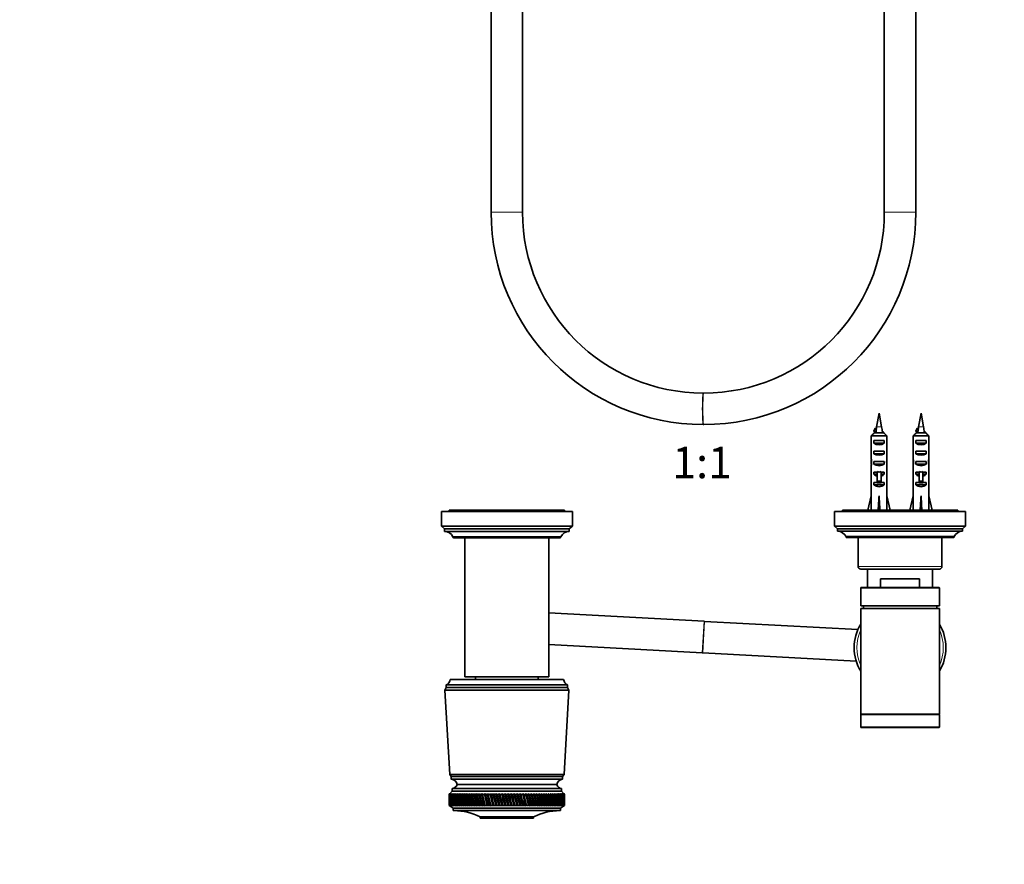
# Model space of a CAD drawing. Units: millimetres. Extents: x 0 to 1478, y 0 to 1758.
# Drawn here: x 376 to 751, y 721 to 1043 of the extents above; entities that cross this region are included whole.
import ezdxf
from ezdxf import colors
from ezdxf.entities.mleader import LeaderData, LeaderLine
from ezdxf.enums import TextEntityAlignment as Align
from ezdxf.math import Vec2, Vec3

# ---------------------------------------------------------------- set-up
doc = ezdxf.new("R2010")
doc.units = ezdxf.units.MM
for name, color, linetype in [('DV1_Défaut', 7, 'Continuous'), ('DV3_Défaut', 7, 'Continuous'), ('Défaut', 7, 'Continuous')]:
    doc.layers.add(name, color=color, linetype=linetype)
doc.styles.add('SEACAD_ArialB', font='arialbd.ttf')

# ---------------------------------------------------------------- blocks, each defined once
blk = doc.blocks.new('_DOT')
at = {"color": 0}
blk.add_line((0, 0), (-1, 0), dxfattribs=at)
at = {"color": 0, "const_width": 0.333}
blk.add_lwpolyline([(-0.1665, 0, 1), (0.1665, 0, 1)], format="xyb", close=True, dxfattribs=at)
blk = doc.blocks.new('SE')
at = {"layer": 'DV1_Défaut', "color": 7, "linetype": 'Continuous', "lineweight": 35}
for p, q in [((705.51, 1144.64), (705.51, 969.64)), ((717.51, 969.64), (717.51, 1144.64)), ((555.51, 1109.64), (555.51, 969.64)), ((567.51, 969.64), (567.51, 1109.64)), ((636.62, 900.64), (636.4, 900.64)), ((636.4, 888.64), (636.62, 888.64))]:
    blk.add_line(p, q, dxfattribs=at)
at = {"layer": 'DV1_Défaut', "color": 7, "linetype": 'Continuous', "lineweight": 18}
for p, q in [((567.51, 969.64), (555.51, 969.64)), ((705.51, 969.64), (717.51, 969.64))]:
    blk.add_line(p, q, dxfattribs=at)
at = {"layer": 'DV1_Défaut', "color": 7, "linetype": 'Continuous', "lineweight": 35}
for centre, radius, start, end in [((636.46, 969.59), 80.95, 179.9613, 269.9613), ((636.46, 969.59), 68.95, 179.9547, 269.9545), ((636.56, 969.59), 80.95, 270.0387, 0.0387), ((636.56, 969.59), 68.95, 270.0454, 0.0454)]:
    blk.add_arc(centre, radius, start, end, dxfattribs=at)
at = {"layer": 'DV1_Défaut', "color": 7, "linetype": 'Continuous', "lineweight": 18}
for centre, start_param in [((636.4, 894.64), 3.141593), ((636.62, 894.64), 3.141356)]:
    blk.add_ellipse(centre, major_axis=(0, -6), ratio=0.053977, start_param=start_param, end_param=6.283185, dxfattribs=at)
blk = doc.blocks.new('SE2')
at = {"layer": 'DV3_Défaut', "color": 7, "linetype": 'Continuous', "lineweight": 35}
for p, q in [((703.51, 892.99), (702.55, 887.73)), ((704.47, 887.73), (703.51, 892.99)), ((719.51, 892.99), (718.55, 887.73)), ((720.47, 887.73), (719.51, 892.99)), ((702.03, 887.14), (701.64, 886.39)), ((702.52, 887.14), (702.03, 887.14)), ((718.03, 887.14), (717.64, 886.39)), ((718.52, 887.14), (718.03, 887.14)), ((700.55, 884.29), (700.55, 878.38)), ((706.47, 884.29), (700.55, 884.29)), ((701.64, 886.39), (702.03, 885.64)), ((701.78, 885.49), (705.24, 885.49)), ((702.03, 885.64), (702.32, 885.64)), ((706.47, 884.29), (706.47, 878.38)), ((716.55, 884.29), (716.55, 878.38)), ((722.47, 884.29), (716.55, 884.29)), ((717.64, 886.39), (718.03, 885.64)), ((717.78, 885.49), (721.24, 885.49)), ((718.03, 885.64), (718.32, 885.64)), ((722.47, 884.29), (722.47, 878.38)), ((701.53, 881.49), (701.53, 882.49)), ((701.53, 882.49), (705.49, 882.49)), ((701.53, 881.49), (705.49, 881.49)), ((705.49, 881.49), (705.49, 882.49)), ((717.53, 881.49), (717.53, 882.49)), ((717.53, 882.49), (721.49, 882.49)), ((717.53, 881.49), (721.49, 881.49)), ((721.49, 881.49), (721.49, 882.49)), ((701.53, 877.49), (701.53, 878.49)), ((701.53, 878.49), (705.49, 878.49)), ((701.53, 877.49), (705.49, 877.49)), ((705.49, 877.49), (705.49, 878.49)), ((717.53, 877.49), (717.53, 878.49)), ((717.53, 878.49), (721.49, 878.49)), ((717.53, 877.49), (721.49, 877.49)), ((721.49, 877.49), (721.49, 878.49)), ((700.51, 874.35), (700.68, 874.35)), ((700.51, 871.61), (700.51, 870.06)), ((701.53, 873.49), (701.53, 874.49)), ((701.53, 874.49), (705.49, 874.49)), ((701.53, 873.49), (705.49, 873.49)), ((705.49, 873.49), (705.49, 874.49)), ((706.51, 874.35), (706.34, 874.35)), ((706.51, 870.06), (706.51, 871.61)), ((716.51, 874.35), (716.68, 874.35)), ((716.51, 871.61), (716.51, 870.06)), ((717.53, 873.49), (717.53, 874.49)), ((717.53, 874.49), (721.49, 874.49)), ((717.53, 873.49), (721.49, 873.49)), ((721.49, 873.49), (721.49, 874.49)), ((722.51, 874.35), (722.34, 874.35)), ((722.51, 870.06), (722.51, 871.61)), ((700.55, 868.94), (700.55, 862.49)), ((701.53, 869.64), (701.53, 870.49)), ((701.53, 870.49), (702.76, 870.49)), ((701.53, 869.64), (702.76, 869.64)), ((702.76, 870.72), (702.76, 870.49)), ((702.76, 870.49), (702.76, 867.04)), ((704.26, 870.72), (704.26, 870.49)), ((704.26, 870.49), (705.49, 870.49)), ((704.26, 870.49), (704.26, 867.04)), ((704.26, 869.64), (705.49, 869.64)), ((705.49, 869.64), (705.49, 870.49)), ((706.47, 868.94), (706.47, 862.49)), ((716.55, 868.94), (716.55, 862.49)), ((717.53, 869.64), (717.53, 870.49)), ((717.53, 870.49), (718.76, 870.49)), ((717.53, 869.64), (718.76, 869.64)), ((718.76, 870.72), (718.76, 870.49)), ((718.76, 870.49), (718.76, 867.04)), ((720.26, 870.72), (720.26, 870.49)), ((720.26, 870.49), (721.49, 870.49)), ((720.26, 870.49), (720.26, 867.04)), ((720.26, 869.64), (721.49, 869.64)), ((721.49, 869.64), (721.49, 870.49)), ((722.47, 868.94), (722.47, 862.49)), ((701.53, 865.64), (701.53, 866.49)), ((701.53, 866.49), (702.76, 866.49)), ((701.53, 865.64), (705.49, 865.64)), ((702.76, 867.04), (704.26, 867.04)), ((702.76, 867.04), (702.76, 866.43)), ((702.76, 866.43), (704.26, 866.43)), ((704.26, 867.04), (704.26, 866.43)), ((704.26, 866.49), (705.49, 866.49)), ((705.49, 865.64), (705.49, 866.49)), ((717.53, 865.64), (717.53, 866.49)), ((717.53, 866.49), (718.76, 866.49)), ((717.53, 865.64), (721.49, 865.64)), ((718.76, 867.04), (720.26, 867.04)), ((718.76, 867.04), (718.76, 866.43)), ((718.76, 866.43), (720.26, 866.43)), ((720.26, 867.04), (720.26, 866.43)), ((720.26, 866.49), (721.49, 866.49)), ((721.49, 865.64), (721.49, 866.49)), ((699.26, 855.99), (700.51, 861.48)), ((700.55, 862.49), (700.51, 862.49)), ((700.51, 862.49), (700.51, 861.48)), ((703.51, 855.99), (703.51, 861.48)), ((706.47, 862.49), (706.51, 862.49)), ((706.51, 861.48), (706.51, 862.49)), ((707.76, 855.99), (706.51, 861.48)), ((715.26, 855.99), (716.51, 861.48)), ((716.55, 862.49), (716.51, 862.49)), ((716.51, 862.49), (716.51, 861.48)), ((719.51, 855.99), (719.51, 861.48)), ((722.47, 862.49), (722.51, 862.49)), ((722.51, 861.48), (722.51, 862.49)), ((723.76, 855.99), (722.51, 861.48)), ((586.51, 855.39), (536.51, 855.39)), ((536.51, 855.39), (536.51, 849.79)), ((583.51, 855.89), (539.51, 855.89)), ((539.51, 855.89), (539.51, 855.39)), ((583.51, 855.39), (583.51, 855.89)), ((586.51, 849.79), (586.51, 855.39)), ((736.51, 855.49), (686.51, 855.49)), ((686.51, 855.49), (686.51, 849.89)), ((733.51, 855.99), (689.51, 855.99)), ((689.51, 855.99), (689.51, 855.49)), ((733.51, 855.49), (733.51, 855.99)), ((736.51, 849.89), (736.51, 855.49)), ((586.51, 849.79), (536.51, 849.79)), ((536.51, 849.79), (537.71, 848.79)), ((585.31, 848.79), (586.51, 849.79)), ((736.51, 849.89), (686.51, 849.89)), ((686.51, 849.89), (687.71, 848.89)), ((735.31, 848.89), (736.51, 849.89)), ((585.31, 848.79), (537.71, 848.79)), ((537.71, 848.79), (537.71, 847.79)), ((585.31, 847.79), (537.71, 847.79)), ((582.11, 845.79), (540.91, 845.79)), ((540.91, 845.79), (540.91, 845.69)), ((581.81, 845.39), (541.21, 845.39)), ((545.51, 845.39), (545.51, 792.39)), ((577.51, 792.39), (577.51, 845.39)), ((582.11, 845.69), (582.11, 845.79)), ((585.31, 847.79), (585.31, 848.79)), ((735.31, 848.89), (687.71, 848.89)), ((687.71, 848.89), (687.71, 847.89)), ((735.31, 847.89), (687.71, 847.89)), ((732.11, 845.89), (690.91, 845.89)), ((690.91, 845.89), (690.91, 845.79)), ((731.81, 845.49), (691.21, 845.49)), ((695.51, 845.49), (695.51, 834.49)), ((727.51, 834.49), (727.51, 845.49)), ((732.11, 845.79), (732.11, 845.89)), ((735.31, 847.89), (735.31, 848.89)), ((696.51, 833.49), (726.51, 833.49)), ((699.11, 833.49), (699.11, 826.49)), ((723.91, 826.49), (723.91, 833.49)), ((696.81, 826.49), (726.21, 826.49)), ((704.11, 826.49), (699.11, 826.49)), ((702.51, 826.49), (702.51, 826.49)), ((718.91, 829.69), (704.11, 829.69)), ((704.11, 826.49), (704.11, 829.69)), ((718.91, 826.49), (718.91, 829.69)), ((723.91, 826.49), (718.91, 826.49)), ((720.51, 826.49), (720.51, 826.49)), ((696.51, 826.19), (696.51, 819.49)), ((726.51, 819.49), (726.51, 826.19)), ((726.51, 819.49), (696.51, 819.49)), ((697.51, 819.49), (697.51, 818.49)), ((725.51, 818.49), (725.51, 819.49)), ((636.72, 813.54), (577.51, 816.74)), ((726.51, 818.49), (696.51, 818.49)), ((696.51, 818.49), (696.51, 778.29)), ((726.51, 778.29), (726.51, 818.49)), ((636.94, 813.53), (636.72, 813.54)), ((695.42, 810.36), (636.94, 813.53)), ((577.51, 804.72), (636.08, 801.55)), ((636.08, 801.55), (636.3, 801.54)), ((636.3, 801.54), (694.77, 798.38)), ((584.66, 789.29), (538.36, 789.29)), ((538.36, 789.29), (538.36, 788.29)), ((583.16, 791.29), (539.86, 791.29)), ((545.51, 792.39), (577.51, 792.39)), ((549.51, 792.39), (549.51, 791.29)), ((573.51, 791.29), (573.51, 792.39)), ((584.66, 788.29), (584.66, 789.29)), ((538.36, 788.29), (537.86, 787.29)), ((585.16, 787.29), (537.86, 787.29)), ((537.86, 787.29), (539.71, 755.09)), ((584.66, 788.29), (538.36, 788.29)), ((583.31, 755.09), (585.16, 787.29)), ((585.16, 787.29), (584.66, 788.29)), ((726.51, 777.99), (696.51, 777.99)), ((696.51, 777.99), (696.51, 773.29)), ((726.51, 773.29), (726.51, 777.99)), ((696.81, 772.99), (726.21, 772.99)), ((583.31, 755.09), (539.71, 755.09)), ((539.71, 755.09), (540.31, 754.29)), ((582.71, 754.29), (583.31, 755.09)), ((582.71, 754.29), (540.31, 754.29)), ((540.31, 754.29), (540.31, 753.29)), ((582.71, 753.29), (540.31, 753.29)), ((580.51, 751.29), (542.51, 751.29)), ((580.51, 751.29), (542.51, 751.29)), ((582.71, 753.29), (582.71, 754.29)), ((540.61, 748.79), (539.51, 747.49)), ((539.76, 747.78), (539.51, 747.49)), ((539.52, 747.49), (539.76, 747.78)), ((539.81, 747.78), (539.56, 747.49)), ((539.6, 747.49), (539.81, 747.78)), ((539.93, 747.78), (539.67, 747.49)), ((539.73, 747.49), (539.93, 747.78)), ((540.1, 747.78), (539.84, 747.49)), ((539.92, 747.49), (540.1, 747.78)), ((540.34, 747.78), (540.07, 747.49)), ((540.17, 747.49), (540.34, 747.78)), ((540.63, 747.78), (540.36, 747.49)), ((540.48, 747.49), (540.63, 747.78)), ((582.41, 749.79), (540.61, 749.79)), ((540.61, 749.79), (540.61, 748.79)), ((582.41, 748.79), (540.61, 748.79)), ((540.98, 747.78), (540.71, 747.49)), ((540.85, 747.49), (540.98, 747.78)), ((541.38, 747.78), (541.11, 747.49)), ((541.27, 747.49), (541.38, 747.78)), ((541.84, 747.78), (541.57, 747.49)), ((541.75, 747.49), (541.84, 747.78)), ((542.35, 747.78), (542.08, 747.49)), ((542.29, 747.49), (542.35, 747.78)), ((542.92, 747.78), (542.65, 747.49)), ((542.87, 747.49), (542.92, 747.78)), ((543.54, 747.78), (543.27, 747.49)), ((543.51, 747.49), (543.54, 747.78)), ((544.2, 747.78), (543.94, 747.49)), ((544.2, 747.49), (544.2, 747.78)), ((544.92, 747.78), (544.66, 747.49)), ((544.93, 747.49), (544.92, 747.78)), ((545.68, 747.78), (545.42, 747.49)), ((545.71, 747.49), (545.68, 747.78)), ((546.48, 747.78), (546.23, 747.49)), ((546.53, 747.49), (546.48, 747.78)), ((547.33, 747.78), (547.08, 747.49)), ((547.4, 747.49), (547.33, 747.78)), ((548.29, 743.13), (547.33, 747.78)), ((548.21, 747.78), (547.96, 747.49)), ((548.3, 747.49), (548.21, 747.78)), ((549.22, 743.13), (548.21, 747.78)), ((549.13, 747.78), (548.89, 747.49)), ((549.24, 747.49), (549.13, 747.78)), ((550.17, 743.13), (549.13, 747.78)), ((550.08, 747.78), (549.85, 747.49)), ((550.21, 747.49), (550.08, 747.78)), ((551.16, 743.13), (550.08, 747.78)), ((551.07, 747.78), (550.84, 747.49)), ((551.21, 747.49), (551.07, 747.78)), ((552.18, 743.13), (551.07, 747.78)), ((552.08, 747.78), (551.87, 747.49)), ((552.24, 747.49), (552.08, 747.78)), ((553.22, 743.13), (552.08, 747.78)), ((553.12, 747.78), (552.91, 747.49)), ((553.3, 747.49), (553.12, 747.78)), ((554.28, 743.13), (553.12, 747.78)), ((554.18, 747.78), (553.99, 747.49)), ((554.38, 747.49), (554.18, 747.78)), ((555.36, 743.13), (554.18, 747.78)), ((555.26, 747.78), (555.08, 747.49)), ((555.48, 747.49), (555.26, 747.78)), ((556.47, 743.13), (555.26, 747.78)), ((556.36, 747.78), (556.19, 747.49)), ((556.6, 747.49), (556.36, 747.78)), ((557.58, 743.13), (556.36, 747.78)), ((557.48, 747.78), (557.31, 747.49)), ((557.73, 747.49), (557.48, 747.78)), ((558.71, 743.13), (557.48, 747.78)), ((558.6, 747.78), (558.45, 747.49)), ((558.86, 747.49), (558.6, 747.78)), ((559.84, 743.13), (558.6, 747.78)), ((559.73, 747.78), (559.59, 747.49)), ((560.01, 747.49), (559.73, 747.78)), ((560.98, 743.13), (559.73, 747.78)), ((560.87, 747.78), (560.74, 747.49)), ((561.16, 747.49), (560.87, 747.78)), ((562.12, 743.13), (560.87, 747.78)), ((562.01, 747.78), (561.89, 747.49)), ((562.31, 747.49), (562.01, 747.78)), ((563.25, 743.13), (562.01, 747.78)), ((563.15, 747.78), (563.04, 747.49)), ((563.46, 747.49), (563.15, 747.78)), ((564.39, 743.13), (563.15, 747.78)), ((564.28, 747.78), (564.19, 747.49)), ((564.61, 747.49), (564.28, 747.78)), ((565.51, 743.13), (564.28, 747.78)), ((565.41, 747.78), (565.33, 747.49)), ((565.74, 747.49), (565.41, 747.78)), ((566.62, 743.13), (565.41, 747.78)), ((566.52, 747.78), (566.46, 747.49)), ((566.87, 747.49), (566.52, 747.78)), ((567.72, 743.13), (566.52, 747.78)), ((567.62, 747.78), (567.57, 747.49)), ((567.98, 747.49), (567.62, 747.78)), ((568.81, 743.13), (567.62, 747.78)), ((568.71, 747.78), (568.67, 747.49)), ((569.07, 747.49), (568.71, 747.78)), ((569.87, 743.13), (568.71, 747.78)), ((569.77, 747.78), (569.75, 747.49)), ((570.14, 747.49), (569.77, 747.78)), ((570.91, 743.13), (569.77, 747.78)), ((571.19, 747.49), (570.81, 747.78)), ((571.92, 743.13), (570.81, 747.78)), ((570.81, 747.78), (570.81, 747.49)), ((572.21, 747.49), (571.83, 747.78)), ((572.91, 743.13), (571.83, 747.78)), ((571.83, 747.78), (571.84, 747.49)), ((573.2, 747.49), (572.82, 747.78)), ((573.86, 743.13), (572.82, 747.78)), ((572.82, 747.78), (572.84, 747.49)), ((574.16, 747.49), (573.78, 747.78)), ((574.78, 743.13), (573.78, 747.78)), ((573.78, 747.78), (573.81, 747.49)), ((575.08, 747.49), (574.7, 747.78)), ((575.67, 743.13), (574.7, 747.78)), ((574.7, 747.78), (574.75, 747.49)), ((575.97, 747.49), (575.59, 747.78)), ((575.59, 747.78), (575.65, 747.49)), ((576.82, 747.49), (576.44, 747.78)), ((576.44, 747.78), (576.51, 747.49)), ((577.62, 747.49), (577.25, 747.78)), ((577.25, 747.78), (577.34, 747.49)), ((578.39, 747.49), (578.01, 747.78)), ((578.01, 747.78), (578.11, 747.49)), ((579.1, 747.49), (578.73, 747.78)), ((578.73, 747.78), (578.85, 747.49)), ((579.77, 747.49), (579.4, 747.78)), ((579.4, 747.78), (579.53, 747.49)), ((580.39, 747.49), (580.03, 747.78)), ((580.03, 747.78), (580.17, 747.49)), ((580.95, 747.49), (580.6, 747.78)), ((580.6, 747.78), (580.75, 747.49)), ((581.46, 747.49), (581.12, 747.78)), ((581.12, 747.78), (581.28, 747.49)), ((581.92, 747.49), (581.59, 747.78)), ((581.59, 747.78), (581.76, 747.49)), ((582.32, 747.49), (582, 747.78)), ((582, 747.78), (582.18, 747.49)), ((582.67, 747.49), (582.35, 747.78)), ((582.35, 747.78), (582.55, 747.49)), ((582.41, 748.79), (582.41, 749.79)), ((583.51, 747.49), (582.41, 748.79)), ((582.95, 747.49), (582.65, 747.78)), ((582.65, 747.78), (582.86, 747.49)), ((583.18, 747.49), (582.89, 747.78)), ((582.89, 747.78), (583.11, 747.49)), ((583.35, 747.49), (583.07, 747.78)), ((583.07, 747.78), (583.3, 747.49)), ((583.46, 747.49), (583.2, 747.78)), ((583.2, 747.78), (583.43, 747.49)), ((583.51, 747.49), (583.26, 747.78)), ((583.26, 747.78), (583.5, 747.49)), ((539.51, 747.49), (539.51, 747.49)), ((539.51, 747.49), (539.51, 746.2)), ((539.51, 744.58), (539.51, 743.29)), ((539.52, 747.49), (539.56, 747.49)), ((539.6, 747.49), (539.67, 747.49)), ((539.73, 747.49), (539.84, 747.49)), ((539.92, 747.49), (540.07, 747.49)), ((540.17, 747.49), (540.36, 747.49)), ((540.48, 747.49), (540.71, 747.49)), ((540.85, 747.49), (541.11, 747.49)), ((541.27, 747.49), (541.57, 747.49)), ((541.75, 747.49), (542.08, 747.49)), ((542.29, 747.49), (542.65, 747.49)), ((542.87, 747.49), (543.27, 747.49)), ((543.51, 747.49), (543.94, 747.49)), ((544.2, 747.49), (544.66, 747.49)), ((544.93, 747.49), (545.42, 747.49)), ((545.71, 747.49), (546.23, 747.49)), ((546.53, 747.49), (547.08, 747.49)), ((547.4, 747.49), (547.96, 747.49)), ((548.3, 747.49), (548.89, 747.49)), ((549.24, 747.49), (549.85, 747.49)), ((550.21, 747.49), (550.84, 747.49)), ((551.21, 747.49), (551.87, 747.49)), ((552.24, 747.49), (552.91, 747.49)), ((553.3, 747.49), (553.99, 747.49)), ((554.38, 747.49), (555.08, 747.49)), ((555.48, 747.49), (556.19, 747.49)), ((556.6, 747.49), (557.31, 747.49)), ((557.73, 747.49), (558.45, 747.49)), ((558.86, 747.49), (559.59, 747.49)), ((560.01, 747.49), (560.74, 747.49)), ((561.16, 747.49), (561.89, 747.49)), ((562.31, 747.49), (563.04, 747.49)), ((563.46, 747.49), (564.19, 747.49)), ((564.61, 747.49), (565.33, 747.49)), ((565.74, 747.49), (566.46, 747.49)), ((566.87, 747.49), (567.57, 747.49)), ((567.98, 747.49), (568.67, 747.49)), ((569.07, 747.49), (569.75, 747.49)), ((570.14, 747.49), (570.81, 747.49)), ((571.19, 747.49), (571.84, 747.49)), ((572.21, 747.49), (572.84, 747.49)), ((573.2, 747.49), (573.81, 747.49)), ((574.16, 747.49), (574.75, 747.49)), ((575.08, 747.49), (575.65, 747.49)), ((575.97, 747.49), (576.51, 747.49)), ((576.82, 747.49), (577.34, 747.49)), ((577.62, 747.49), (578.11, 747.49)), ((578.39, 747.49), (578.85, 747.49)), ((579.1, 747.49), (579.53, 747.49)), ((579.77, 747.49), (580.17, 747.49)), ((580.39, 747.49), (580.75, 747.49)), ((580.95, 747.49), (581.28, 747.49)), ((581.46, 747.49), (581.76, 747.49)), ((581.92, 747.49), (582.18, 747.49)), ((582.32, 747.49), (582.55, 747.49)), ((582.67, 747.49), (582.86, 747.49)), ((582.95, 747.49), (583.11, 747.49)), ((583.18, 747.49), (583.3, 747.49)), ((583.35, 747.49), (583.43, 747.49)), ((583.46, 747.49), (583.5, 747.49)), ((583.51, 747.49), (583.51, 747.49)), ((583.51, 746.2), (583.51, 747.49)), ((583.51, 743.29), (583.51, 744.58)), ((539.51, 743.29), (539.51, 743.29)), ((539.51, 743.29), (539.76, 743.13)), ((539.51, 743.29), (541.01, 742.29)), ((539.52, 743.29), (539.56, 743.29)), ((539.76, 743.13), (539.52, 743.29)), ((539.56, 743.29), (539.82, 743.13)), ((539.59, 743.29), (539.67, 743.29)), ((539.82, 743.13), (539.59, 743.29)), ((539.67, 743.29), (539.94, 743.13)), ((539.72, 743.29), (539.84, 743.29)), ((539.94, 743.13), (539.72, 743.29)), ((539.84, 743.29), (540.12, 743.13)), ((539.91, 743.29), (540.07, 743.29)), ((540.12, 743.13), (539.91, 743.29)), ((540.07, 743.29), (540.36, 743.13)), ((540.16, 743.29), (540.35, 743.29)), ((540.36, 743.13), (540.16, 743.29)), ((540.35, 743.29), (540.66, 743.13)), ((540.47, 743.29), (540.7, 743.29)), ((540.66, 743.13), (540.47, 743.29)), ((540.7, 743.29), (541.01, 743.13)), ((540.84, 743.29), (541.1, 743.29)), ((541.01, 743.13), (540.84, 743.29)), ((582.01, 742.29), (541.01, 742.29)), ((541.01, 742.29), (541.01, 741.29)), ((582.01, 741.29), (541.01, 741.29)), ((541.1, 743.29), (541.42, 743.13)), ((541.26, 743.29), (541.56, 743.29)), ((541.42, 743.13), (541.26, 743.29)), ((541.56, 743.29), (541.89, 743.13)), ((541.74, 743.29), (542.07, 743.29)), ((541.89, 743.13), (541.74, 743.29)), ((542.07, 743.29), (542.41, 743.13)), ((542.27, 743.29), (542.63, 743.29)), ((542.41, 743.13), (542.27, 743.29)), ((542.63, 743.29), (542.98, 743.13)), ((542.85, 743.29), (543.25, 743.29)), ((542.98, 743.13), (542.85, 743.29)), ((543.25, 743.29), (543.6, 743.13)), ((543.49, 743.29), (543.92, 743.29)), ((543.6, 743.13), (543.49, 743.29)), ((543.92, 743.29), (544.27, 743.13)), ((544.17, 743.29), (544.63, 743.29)), ((544.27, 743.13), (544.17, 743.29)), ((544.63, 743.29), (544.99, 743.13)), ((544.91, 743.29), (545.4, 743.29)), ((544.99, 743.13), (544.91, 743.29)), ((545.4, 743.29), (545.75, 743.13)), ((545.68, 743.29), (546.2, 743.29)), ((545.75, 743.13), (545.68, 743.29)), ((546.2, 743.29), (546.56, 743.13)), ((546.51, 743.29), (547.05, 743.29)), ((546.56, 743.13), (546.51, 743.29)), ((547.05, 743.29), (547.41, 743.13)), ((547.37, 743.29), (547.94, 743.29)), ((547.41, 743.13), (547.37, 743.29)), ((547.94, 743.29), (548.29, 743.13)), ((548.27, 743.29), (548.86, 743.29)), ((548.29, 743.13), (548.27, 743.29)), ((548.86, 743.29), (549.22, 743.13)), ((549.21, 743.29), (549.82, 743.29)), ((549.22, 743.13), (549.21, 743.29)), ((549.82, 743.29), (550.17, 743.13)), ((550.17, 743.13), (550.18, 743.29)), ((550.18, 743.29), (550.81, 743.29)), ((550.81, 743.29), (551.16, 743.13)), ((551.16, 743.13), (551.18, 743.29)), ((551.18, 743.29), (551.83, 743.29)), ((551.83, 743.29), (552.18, 743.13)), ((552.18, 743.13), (552.21, 743.29)), ((552.21, 743.29), (552.88, 743.29)), ((552.88, 743.29), (553.22, 743.13)), ((553.22, 743.13), (553.27, 743.29)), ((553.27, 743.29), (553.95, 743.29)), ((553.95, 743.29), (554.28, 743.13)), ((554.28, 743.13), (554.35, 743.29)), ((554.35, 743.29), (555.04, 743.29)), ((555.04, 743.29), (555.36, 743.13)), ((555.36, 743.13), (555.45, 743.29)), ((555.45, 743.29), (556.15, 743.29)), ((556.15, 743.29), (556.47, 743.13)), ((556.47, 743.13), (556.56, 743.29)), ((556.56, 743.29), (557.28, 743.29)), ((557.28, 743.29), (557.58, 743.13)), ((557.58, 743.13), (557.69, 743.29)), ((557.69, 743.29), (558.41, 743.29)), ((558.41, 743.29), (558.71, 743.13)), ((558.71, 743.13), (558.83, 743.29)), ((558.83, 743.29), (559.56, 743.29)), ((559.56, 743.29), (559.84, 743.13)), ((559.84, 743.13), (559.98, 743.29)), ((559.98, 743.29), (560.71, 743.29)), ((560.71, 743.29), (560.98, 743.13)), ((560.98, 743.13), (561.13, 743.29)), ((561.13, 743.29), (561.86, 743.29)), ((561.86, 743.29), (562.12, 743.13)), ((562.12, 743.13), (562.28, 743.29)), ((562.28, 743.29), (563.01, 743.29)), ((563.01, 743.29), (563.25, 743.13)), ((563.25, 743.13), (563.43, 743.29)), ((563.43, 743.29), (564.16, 743.29)), ((564.16, 743.29), (564.39, 743.13)), ((564.39, 743.13), (564.57, 743.29)), ((564.57, 743.29), (565.29, 743.29)), ((565.29, 743.29), (565.51, 743.13)), ((565.51, 743.13), (565.71, 743.29)), ((565.71, 743.29), (566.42, 743.29)), ((566.42, 743.29), (566.62, 743.13)), ((566.62, 743.13), (566.83, 743.29)), ((566.83, 743.29), (567.54, 743.29)), ((567.54, 743.29), (567.72, 743.13)), ((567.72, 743.13), (567.94, 743.29)), ((567.94, 743.29), (568.64, 743.29)), ((568.64, 743.29), (568.81, 743.13)), ((568.81, 743.13), (569.03, 743.29)), ((569.03, 743.29), (569.72, 743.29)), ((569.72, 743.29), (569.87, 743.13)), ((569.87, 743.13), (570.11, 743.29)), ((570.11, 743.29), (570.77, 743.29)), ((570.77, 743.29), (570.91, 743.13)), ((570.91, 743.13), (571.15, 743.29)), ((571.15, 743.29), (571.81, 743.29)), ((571.81, 743.29), (571.92, 743.13)), ((571.92, 743.13), (572.18, 743.29)), ((572.18, 743.29), (572.81, 743.29)), ((572.81, 743.29), (572.91, 743.13)), ((572.91, 743.13), (573.17, 743.29)), ((573.17, 743.29), (573.78, 743.29)), ((573.78, 743.29), (573.86, 743.13)), ((573.86, 743.13), (574.13, 743.29)), ((574.13, 743.29), (574.72, 743.29)), ((574.72, 743.29), (574.78, 743.13)), ((574.78, 743.13), (575.05, 743.29)), ((575.05, 743.29), (575.62, 743.29)), ((575.62, 743.29), (575.67, 743.13)), ((575.67, 743.13), (575.94, 743.29)), ((575.94, 743.29), (576.49, 743.29)), ((576.49, 743.29), (576.51, 743.13)), ((576.51, 743.13), (576.79, 743.29)), ((576.79, 743.29), (577.31, 743.29)), ((577.31, 743.29), (577.32, 743.13)), ((577.32, 743.13), (577.6, 743.29)), ((577.6, 743.29), (578.09, 743.29)), ((578.09, 743.29), (578.08, 743.13)), ((578.08, 743.13), (578.36, 743.29)), ((578.36, 743.29), (578.82, 743.29)), ((578.82, 743.29), (578.79, 743.13)), ((578.79, 743.13), (579.08, 743.29)), ((579.08, 743.29), (579.51, 743.29)), ((579.51, 743.29), (579.46, 743.13)), ((579.46, 743.13), (579.75, 743.29)), ((579.75, 743.29), (580.15, 743.29)), ((580.15, 743.29), (580.08, 743.13)), ((580.08, 743.13), (580.37, 743.29)), ((580.37, 743.29), (580.73, 743.29)), ((580.73, 743.29), (580.65, 743.13)), ((580.65, 743.13), (580.93, 743.29)), ((580.93, 743.29), (581.27, 743.29)), ((581.27, 743.29), (581.16, 743.13)), ((581.16, 743.13), (581.45, 743.29)), ((581.45, 743.29), (581.75, 743.29)), ((581.75, 743.29), (581.63, 743.13)), ((581.63, 743.13), (581.91, 743.29)), ((581.91, 743.29), (582.17, 743.29)), ((582.01, 742.29), (583.51, 743.29)), ((582.01, 741.29), (582.01, 742.29)), ((582.17, 743.29), (582.03, 743.13)), ((582.03, 743.13), (582.31, 743.29)), ((582.31, 743.29), (582.54, 743.29)), ((582.54, 743.29), (582.38, 743.13)), ((582.38, 743.13), (582.66, 743.29)), ((582.66, 743.29), (582.85, 743.29)), ((582.85, 743.29), (582.68, 743.13)), ((582.68, 743.13), (582.95, 743.29)), ((583.1, 743.29), (582.91, 743.13)), ((582.91, 743.13), (583.18, 743.29)), ((582.95, 743.29), (583.1, 743.29)), ((583.29, 743.29), (583.09, 743.13)), ((583.09, 743.13), (583.35, 743.29)), ((583.18, 743.29), (583.29, 743.29)), ((583.42, 743.29), (583.2, 743.13)), ((583.2, 743.13), (583.46, 743.29)), ((583.5, 743.29), (583.26, 743.13)), ((583.26, 743.13), (583.51, 743.29)), ((583.35, 743.29), (583.42, 743.29)), ((583.46, 743.29), (583.5, 743.29)), ((583.51, 743.29), (583.51, 743.29)), ((571.71, 738.89), (551.31, 738.89)), ((551.31, 738.89), (551.31, 738.39)), ((571.71, 738.39), (551.31, 738.39)), ((571.71, 738.39), (571.71, 738.89))]:
    blk.add_line(p, q, dxfattribs=at)
at = {"layer": 'DV3_Défaut', "color": 7, "linetype": 'Continuous', "lineweight": 18}
for p, q in [((704.47, 887.73), (702.55, 887.73)), ((720.47, 887.73), (718.55, 887.73)), ((702.76, 870.49), (703.51, 870.49)), ((703.51, 870.49), (704.26, 870.49)), ((718.76, 870.49), (719.51, 870.49)), ((719.51, 870.49), (720.26, 870.49)), ((582.11, 845.69), (540.91, 845.69)), ((732.11, 845.79), (690.91, 845.79)), ((727.51, 834.49), (695.51, 834.49)), ((726.51, 826.19), (696.51, 826.19)), ((636.72, 813.54), (636.08, 801.55)), ((636.94, 813.53), (636.3, 801.54)), ((726.51, 778.29), (696.51, 778.29)), ((726.51, 773.29), (696.51, 773.29))]:
    blk.add_line(p, q, dxfattribs=at)
at = {"layer": 'DV3_Défaut', "color": 7, "linetype": 'Continuous', "lineweight": 35}
for centre, radius, start, end in [((741.93, 880.58), 40.02, 169.7072, 170.5634), ((665.09, 880.58), 40.02, 7.4131, 10.2928), ((757.93, 880.58), 40.02, 169.7072, 170.5634), ((681.09, 880.58), 40.02, 7.4131, 10.2928), ((227.29, 623.25), 542.25, 28.9145, 29.0059), ((1197.76, 1158.41), 563.08, 208.9571, 208.9938), ((243.29, 623.25), 542.25, 28.9145, 29.0059), ((1213.76, 1158.41), 563.08, 208.9571, 208.9938), ((537.71, 844.23), 3.56, 25.9892, 90), ((541.21, 845.69), 0.3, 180, 270), ((581.81, 845.69), 0.3, 270, 0), ((585.31, 844.23), 3.56, 90, 154.0108), ((687.71, 844.33), 3.56, 25.9892, 90), ((691.21, 845.79), 0.3, 180, 270), ((731.81, 845.79), 0.3, 270, 0), ((735.31, 844.33), 3.56, 90, 154.0108), ((696.51, 834.49), 1, 180, 270), ((726.51, 834.49), 1, 270, 0), ((696.81, 826.19), 0.3, 90, 180), ((726.21, 826.19), 0.3, 0, 90), ((711.51, 803.49), 17.5, 148.9973, 211.0027), ((711.51, 803.49), 17.5, 328.9973, 31.0027), ((537.44, 791.54), 2.43, 292.1725, 354.0877), ((585.58, 791.54), 2.43, 185.9123, 247.8275), ((696.81, 778.29), 0.3, 180, 270), ((726.21, 778.29), 0.3, 270, 0), ((696.81, 773.29), 0.3, 180, 270), ((726.21, 773.29), 0.3, 270, 0), ((540.06, 750.81), 2.5, 11.2391, 84.2135), ((540.57, 751.79), 2, 271.0479, 345.5324), ((582.96, 750.81), 2.5, 95.7865, 168.7609), ((582.45, 751.79), 2, 194.4676, 268.9521), ((541.32, 719.29), 22, 62.9877, 90), ((581.7, 719.29), 22, 90, 117.0123)]:
    blk.add_arc(centre, radius, start, end, dxfattribs=at)
at = {"layer": 'DV3_Défaut', "color": 7, "linetype": 'Continuous', "lineweight": 18}
for start, end in [(155.38, 204.62), (335.38, 24.62)]:
    blk.add_arc((711.51, 803.49), 16.5, start, end, dxfattribs=at)
at = {"layer": 'DV3_Défaut', "color": 7, "linetype": 'Continuous', "lineweight": 35}
for centre, major_axis, ratio, start_param, end_param in [((739.35, 880.58), (0, 40.02), 0.932994, 1.406097, 1.443984), ((755.35, 880.58), (0, 40.02), 0.932994, 1.406097, 1.443984), ((703.51, 883.21), (3, 0), 0.760351, 3.989655, 5.435123), ((719.51, 883.21), (3, 0), 0.760351, 3.989655, 5.435123), ((703.51, 876.63), (0, 10.51), 0.285569, 1.403348, 1.570796), ((703.51, 876.63), (0, -6.74), 0.445101, 4.712389, 5.052226), ((703.51, 874.17), (0, 6.74), 0.445101, 1.387338, 1.545119), ((703.51, 879.21), (3, 0), 0.760351, 3.989655, 5.435123), ((703.51, 876.63), (0, -6.74), 0.445101, 1.230959, 1.570796), ((703.51, 874.17), (0, 6.74), 0.445101, 4.738067, 4.895847), ((703.51, 876.63), (0, 10.51), 0.285569, 4.712389, 4.879837), ((719.51, 876.63), (0, 10.51), 0.285569, 1.403348, 1.570796), ((719.51, 876.63), (0, -6.74), 0.445101, 4.712389, 5.052226), ((719.51, 874.17), (0, 6.74), 0.445101, 1.387338, 1.545119), ((719.51, 879.21), (3, 0), 0.760351, 3.989655, 5.435123), ((719.51, 876.63), (0, -6.74), 0.445101, 1.230959, 1.570796), ((719.51, 874.17), (0, 6.74), 0.445101, 4.738067, 4.895847), ((719.51, 876.63), (0, 10.51), 0.285569, 4.712389, 4.879837), ((703.51, 871.61), (0, 8.33), 0.359989, 1.230959, 1.570796), ((703.51, 874.56), (0, -8.33), 0.359989, 4.738067, 4.890466), ((703.51, 875.21), (3, 0), 0.760351, 3.989655, 5.435123), ((703.51, 871.61), (0, 8.33), 0.359989, 4.712389, 5.052226), ((703.51, 874.56), (0, -8.33), 0.359989, 1.39272, 1.545119), ((719.51, 871.61), (0, 8.33), 0.359989, 1.230959, 1.570796), ((719.51, 874.56), (0, -8.33), 0.359989, 4.738067, 4.890466), ((719.51, 875.21), (3, 0), 0.760351, 3.989655, 5.435123), ((719.51, 871.61), (0, 8.33), 0.359989, 4.712389, 5.052226), ((719.51, 874.56), (0, -8.33), 0.359989, 1.39272, 1.545119), ((703.51, 870.06), (0, 6.74), 0.445101, 1.570796, 1.738244), ((703.51, 871.83), (3, 0), 0.976011, 3.989655, 4.459709), ((703.51, 877.55), (0, -7.06), 0.425017, 6.030505, 6.283185), ((703.51, 877.55), (0, 7.06), 0.425017, 3.141593, 3.394273), ((703.51, 871.83), (3, 0), 0.976011, 4.965069, 5.435123), ((703.51, 870.06), (0, 6.74), 0.445101, 4.544941, 4.712389), ((719.51, 870.06), (0, 6.74), 0.445101, 1.570796, 1.738244), ((719.51, 871.83), (3, 0), 0.976011, 3.989655, 4.459709), ((719.51, 877.55), (0, -7.06), 0.425017, 6.030505, 6.283185), ((719.51, 877.55), (0, 7.06), 0.425017, 3.141593, 3.394273), ((719.51, 871.83), (3, 0), 0.976011, 4.965069, 5.435123), ((719.51, 870.06), (0, 6.74), 0.445101, 4.544941, 4.712389), ((703.51, 867.83), (3, 0), 0.976011, 3.989655, 5.435123), ((719.51, 867.83), (3, 0), 0.976011, 3.989655, 5.435123), ((703.51, 874.61), (-0.76, -51.94), 0.055876, -1.314474, -1.20343), ((703.51, 874.61), (-2.9, -51.94), 0.014553, 1.205061, 1.316105), ((703.51, 874.61), (2.9, -51.94), 0.014553, -1.316105, -1.205061), ((703.51, 874.61), (0.76, -51.94), 0.055876, 1.20343, 1.314474), ((719.51, 874.61), (-0.76, -51.94), 0.055876, -1.314474, -1.20343), ((719.51, 874.61), (-2.9, -51.94), 0.014553, 1.205061, 1.316105), ((719.51, 874.61), (2.9, -51.94), 0.014553, -1.316105, -1.205061), ((719.51, 874.61), (0.76, -51.94), 0.055876, 1.20343, 1.314474), ((561.51, 815.91), (-13.88, -108.74), 0.156948, -0.870435, -0.819695), ((561.51, 674.88), (-14.76, 108.74), 0.150007, 0.835182, 0.870108), ((561.51, 815.91), (-14.76, -108.74), 0.150007, -0.845012, -0.819368), ((561.51, 674.88), (-15.6, 108.74), 0.142682, 0.819266, 0.870007), ((561.51, 815.91), (-12.96, -108.74), 0.163479, -0.870988, -0.820247), ((561.51, 674.88), (-16.39, 108.74), 0.134997, 0.81939, 0.87013), ((561.51, 815.91), (-12, -108.74), 0.169576, -0.871762, -0.821021), ((561.51, 674.88), (-17.13, 108.74), 0.126978, 0.819733, 0.870473), ((561.51, 815.91), (-11, -108.74), 0.175216, -0.872751, -0.822011), ((561.51, 674.88), (-17.82, 108.74), 0.11865, 0.820289, 0.87103), ((561.51, 815.91), (-9.96, -108.74), 0.180376, -0.873947, -0.823207), ((561.51, 674.88), (-18.46, 108.74), 0.110039, 0.821051, 0.871792), ((561.51, 815.91), (-8.89, -108.75), 0.185033, -0.875338, -0.824598), ((561.51, 674.88), (-19.05, 108.74), 0.101168, 0.822008, 0.872748), ((561.51, 815.91), (-7.8, -108.75), 0.189169, -0.876909, -0.826169), ((561.51, 674.88), (-19.59, 108.74), 0.092064, 0.823147, 0.873888), ((561.51, 815.91), (-6.67, -108.75), 0.192765, -0.878643, -0.827902), ((561.51, 674.88), (-20.08, 108.75), 0.082749, 0.824456, 0.875197), ((561.51, 815.91), (-5.53, -108.75), 0.195804, -0.88052, -0.82978), ((561.51, 674.88), (-20.51, 108.75), 0.073249, 0.825919, 0.87666), ((561.51, 815.91), (-4.36, -108.76), 0.198273, -0.882519, -0.831778), ((561.51, 674.88), (-20.89, 108.75), 0.063585, 0.82752, 0.878261), ((561.51, 815.91), (-3.18, -108.76), 0.200159, -0.884615, -0.833875), ((561.51, 674.88), (-21.21, 108.75), 0.053782, 0.829243, 0.879984), ((561.51, 815.91), (-1.99, -108.76), 0.201454, -0.886784, -0.836043), ((561.51, 674.88), (-21.48, 108.75), 0.043862, 0.831069, 0.88181), ((561.51, 815.91), (-0.79, -108.76), 0.202151, -0.888998, -0.838257), ((561.51, 674.88), (-21.69, 108.76), 0.033848, 0.832981, 0.883721), ((561.51, 815.91), (0.41, -108.76), 0.202248, -0.89123, -0.84049), ((561.51, 674.88), (-21.85, 108.76), 0.023761, 0.834958, 0.885698), ((561.51, 815.91), (1.61, -108.76), 0.201743, -0.893453, -0.842713), ((561.51, 674.88), (-21.95, 108.76), 0.013623, 0.836982, 0.887722), ((561.51, 815.91), (2.8, -108.76), 0.200639, -0.895639, -0.844899), ((561.51, 674.88), (-22, 108.76), 0.003457, 0.839032, 0.889772), ((561.51, 815.91), (3.99, -108.76), 0.198941, -0.897762, -0.847021), ((561.51, 674.88), (-21.99, 108.76), 0.006717, -0.89183, -0.841089), ((561.51, 815.91), (5.16, -108.75), 0.196658, -0.899794, -0.849054), ((561.51, 674.88), (-21.92, 108.76), 0.016877, -0.893874, -0.843133), ((561.51, 815.91), (6.31, -108.75), 0.1938, -0.901713, -0.850972), ((561.51, 674.88), (-21.8, 108.76), 0.027001, -0.895885, -0.845144), ((561.51, 815.91), (7.44, -108.75), 0.190381, -0.903495, -0.852755), ((561.51, 674.88), (-21.63, 108.76), 0.037067, -0.897843, -0.847102), ((561.51, 815.91), (8.55, -108.75), 0.186417, -0.90512, -0.85438), ((561.51, 674.88), (-21.4, 108.75), 0.047054, -0.899729, -0.848988), ((561.51, 815.91), (9.62, -108.74), 0.181924, -0.906571, -0.85583), ((561.51, 674.88), (-21.11, 108.75), 0.056939, -0.901524, -0.850783), ((561.51, 815.91), (10.67, -108.74), 0.176923, -0.907831, -0.85709), ((561.51, 674.88), (-20.77, 108.75), 0.066699, -0.90321, -0.852469), ((561.51, 815.91), (11.68, -108.74), 0.171435, -0.908887, -0.858147), ((561.51, 674.88), (-20.37, 108.75), 0.076313, -0.904768, -0.854028), ((561.51, 815.91), (12.66, -108.74), 0.165482, -0.909731, -0.858991), ((561.51, 674.88), (-19.93, 108.75), 0.085757, -0.906184, -0.855443), ((561.51, 815.91), (13.59, -108.74), 0.159087, -0.910355, -0.859615), ((561.51, 674.88), (-19.42, 108.74), 0.095007, -0.90744, -0.856699), ((561.51, 815.91), (14.49, -108.74), 0.152275, -0.910755, -0.860014), ((561.51, 674.88), (-18.87, 108.74), 0.104039, -0.908522, -0.857781), ((561.51, 815.91), (15.34, -108.74), 0.14507, -0.910928, -0.860188), ((561.51, 674.88), (-18.26, 108.74), 0.112829, -0.909417, -0.858677), ((561.51, 815.91), (16.14, -108.74), 0.137498, -0.910877, -0.860136), ((561.51, 674.88), (-17.6, 108.74), 0.121352, -0.910114, -0.859374), ((561.51, 815.91), (16.9, -108.74), 0.129584, -0.910604, -0.859863), ((561.51, 674.88), (-16.9, 108.74), 0.129584, -0.910604, -0.859863), ((561.51, 815.91), (17.6, -108.74), 0.121352, -0.910114, -0.859374), ((561.51, 674.88), (-16.14, 108.74), 0.137498, -0.910877, -0.860136), ((561.51, 815.91), (18.26, -108.74), 0.112829, -0.909417, -0.858677), ((561.51, 674.88), (-15.34, 108.74), 0.14507, -0.910928, -0.860188), ((561.51, 815.91), (18.87, -108.74), 0.104039, -0.908522, -0.857781), ((561.51, 674.88), (-14.49, 108.74), 0.152275, -0.910755, -0.860014), ((561.51, 815.91), (19.42, -108.74), 0.095007, -0.90744, -0.856699), ((561.51, 674.88), (-13.59, 108.74), 0.159087, -0.910355, -0.859615), ((561.51, 815.91), (19.93, -108.75), 0.085757, -0.906184, -0.855443), ((561.51, 674.88), (-12.66, 108.74), 0.165482, -0.909731, -0.858991), ((561.51, 815.91), (20.37, -108.75), 0.076313, -0.904768, -0.854028), ((561.51, 674.88), (-11.68, 108.74), 0.171435, -0.908887, -0.858147), ((561.51, 815.91), (20.77, -108.75), 0.066699, -0.90321, -0.852469), ((561.51, 674.88), (-10.67, 108.74), 0.176923, -0.907831, -0.85709), ((561.51, 815.91), (21.11, -108.75), 0.056939, -0.901524, -0.850783), ((561.51, 674.88), (-9.62, 108.74), 0.181924, -0.906571, -0.85583), ((561.51, 815.91), (21.4, -108.75), 0.047054, -0.899729, -0.848988), ((561.51, 674.88), (-8.55, 108.75), 0.186417, -0.90512, -0.85438), ((561.51, 815.91), (21.63, -108.76), 0.037067, -0.897843, -0.847102), ((561.51, 674.88), (-7.44, 108.75), 0.190381, -0.903495, -0.852755), ((561.51, 815.91), (21.8, -108.76), 0.027001, -0.895885, -0.845144), ((561.51, 674.88), (-6.31, 108.75), 0.1938, -0.901713, -0.850972), ((561.51, 815.91), (21.92, -108.76), 0.016877, -0.893874, -0.843133), ((561.51, 674.88), (-5.16, 108.75), 0.196658, -0.899794, -0.849054), ((561.51, 815.91), (21.99, -108.76), 0.006717, -0.89183, -0.841089), ((561.51, 674.88), (-3.99, 108.76), 0.198941, -0.897762, -0.847021), ((561.51, 815.91), (22, -108.76), 0.003457, 0.839032, 0.889772), ((561.51, 674.88), (-2.8, 108.76), 0.200639, -0.895639, -0.844899), ((561.51, 815.91), (21.95, -108.76), 0.013623, 0.836982, 0.887722), ((561.51, 674.88), (-1.61, 108.76), 0.201743, -0.893453, -0.842713), ((561.51, 815.91), (21.85, -108.76), 0.023761, 0.834958, 0.885698), ((561.51, 674.88), (-0.41, 108.76), 0.202248, -0.89123, -0.84049), ((561.51, 815.91), (21.69, -108.76), 0.033848, 0.832981, 0.883721), ((561.51, 674.88), (0.79, 108.76), 0.202151, -0.888998, -0.838257), ((561.51, 815.91), (21.48, -108.75), 0.043862, 0.831069, 0.88181), ((561.51, 674.88), (1.99, 108.76), 0.201454, -0.886784, -0.836043), ((561.51, 815.91), (21.21, -108.75), 0.053782, 0.829243, 0.879984), ((561.51, 674.88), (3.18, 108.76), 0.200159, -0.884615, -0.833875), ((561.51, 815.91), (20.89, -108.75), 0.063585, 0.82752, 0.878261), ((561.51, 674.88), (4.36, 108.76), 0.198273, -0.882519, -0.831778), ((561.51, 815.91), (20.51, -108.75), 0.073249, 0.825919, 0.87666), ((561.51, 674.88), (5.53, 108.75), 0.195804, -0.88052, -0.82978), ((561.51, 815.91), (20.08, -108.75), 0.082749, 0.824456, 0.875197), ((561.51, 674.88), (6.67, 108.75), 0.192765, -0.878643, -0.827902), ((561.51, 815.91), (19.59, -108.74), 0.092064, 0.823147, 0.873888), ((561.51, 674.88), (7.8, 108.75), 0.189169, -0.876909, -0.826169), ((561.51, 815.91), (19.05, -108.74), 0.101168, 0.822008, 0.872748), ((561.51, 674.88), (8.89, 108.75), 0.185033, -0.875338, -0.824598), ((561.51, 815.91), (18.46, -108.74), 0.110039, 0.821051, 0.871792), ((561.51, 674.88), (9.96, 108.74), 0.180376, -0.873947, -0.823207), ((561.51, 815.91), (17.82, -108.74), 0.11865, 0.820289, 0.87103), ((561.51, 674.88), (11, 108.74), 0.175216, -0.872751, -0.822011), ((561.51, 815.91), (17.13, -108.74), 0.126978, 0.819733, 0.870473), ((561.51, 674.88), (12, 108.74), 0.169576, -0.871762, -0.821021), ((561.51, 815.91), (16.39, -108.74), 0.134997, 0.81939, 0.87013), ((561.51, 674.88), (12.96, 108.74), 0.163479, -0.870988, -0.820247), ((561.51, 815.91), (15.6, -108.74), 0.142682, 0.819266, 0.870007), ((561.51, 674.88), (13.88, 108.74), 0.156948, -0.870435, -0.819695), ((561.51, 815.91), (14.76, -108.74), 0.150007, 0.835182, 0.870108), ((561.51, 674.88), (14.76, 108.74), 0.150007, -0.845012, -0.819368)]:
    blk.add_ellipse(centre, major_axis=major_axis, ratio=ratio, start_param=start_param, end_param=end_param, dxfattribs=at)
for points in [[(701.93, 886.99), (701.8, 886.77), (701.68, 886.54), (701.55, 886.31)], [(701.93, 886.99), (701.93, 887.04), (701.96, 887.09), (702.03, 887.14)], [(717.93, 886.99), (717.8, 886.77), (717.68, 886.54), (717.55, 886.31)], [(717.93, 886.99), (717.93, 887.04), (717.96, 887.09), (718.03, 887.14)], [(701.78, 885.49), (701.37, 885.1), (700.96, 884.7), (700.55, 884.29)], [(701.51, 886.24), (701.51, 886.29), (701.55, 886.34), (701.64, 886.39)], [(701.52, 886.26), (701.52, 886.25), (701.52, 886.25), (701.51, 886.24)], [(701.95, 885.43), (701.91, 885.5), (701.94, 885.57), (702.03, 885.64)], [(705.24, 885.49), (705.65, 885.1), (706.06, 884.7), (706.47, 884.29)], [(717.78, 885.49), (717.37, 885.1), (716.96, 884.7), (716.55, 884.29)], [(717.51, 886.24), (717.51, 886.29), (717.55, 886.34), (717.64, 886.39)], [(717.52, 886.26), (717.52, 886.25), (717.52, 886.25), (717.51, 886.24)], [(717.95, 885.43), (717.91, 885.5), (717.94, 885.57), (718.03, 885.64)], [(721.24, 885.49), (721.65, 885.1), (722.06, 884.7), (722.47, 884.29)]]:
    blk.add_open_spline(points, degree=3, dxfattribs=at)
for points, knots in [([(702.21, 885.5), (702.22, 885.54), (702.24, 885.58), (702.29, 885.62), (702.3, 885.62), (702.31, 885.63), (702.32, 885.64)], [0, 0, 0, 0, 0.827704, 0.827704, 0.827704, 1, 1, 1, 1]), ([(704.78, 885.74), (704.78, 885.7), (704.76, 885.65), (704.72, 885.61), (704.68, 885.57), (704.63, 885.53), (704.56, 885.49)], [0, 0, 0, 0, 0.525206, 0.525206, 0.525206, 1, 1, 1, 1]), ([(704.79, 885.49), (704.97, 885.57), (705.08, 885.65), (705.1, 885.82), (704.98, 885.92), (704.74, 886.02), (704.73, 886.02), (704.72, 886.02)], [0, 0, 0, 0, 0.448145, 0.448145, 0.982713, 0.982713, 1, 1, 1, 1]), ([(718.21, 885.5), (718.22, 885.54), (718.24, 885.58), (718.29, 885.62), (718.3, 885.62), (718.31, 885.63), (718.32, 885.64)], [0, 0, 0, 0, 0.827704, 0.827704, 0.827704, 1, 1, 1, 1]), ([(720.78, 885.74), (720.78, 885.7), (720.76, 885.65), (720.72, 885.61), (720.68, 885.57), (720.63, 885.53), (720.56, 885.49)], [0, 0, 0, 0, 0.525206, 0.525206, 0.525206, 1, 1, 1, 1]), ([(720.79, 885.49), (720.97, 885.57), (721.08, 885.65), (721.1, 885.82), (720.98, 885.92), (720.74, 886.02), (720.73, 886.02), (720.72, 886.02)], [0, 0, 0, 0, 0.448145, 0.448145, 0.982713, 0.982713, 1, 1, 1, 1])]:
    blk.add_open_spline(points, degree=3, knots=knots, dxfattribs=at)

msp = doc.modelspace()

# ---------------------------------------------------------------- block references
at = {"layer": 'Défaut'}
for name in ['SE', 'SE2']:
    msp.add_blockref(name, (0, 0), dxfattribs=at)

# ---------------------------------------------------------------- texts
at = {"layer": 'Défaut', "color": 7, "linetype": 'Continuous', "lineweight": 35, "style": 'SEACAD_ArialB'}
msp.add_text('1:1', height=12, dxfattribs=at).set_placement((624.64, 880.14), align=Align.TOP_LEFT)

# ---------------------------------------------------------------- leaders
at = {"layer": 'Défaut', "color": 7, "linetype": 'Continuous', "lineweight": 18}
ml = msp.add_multileader_mtext('Standard', dxfattribs=at)
ml.set_content('{\\pxsm0.9;\\fSolid Edge ISO|b1||i0||c0|p34;\\W1.;16/09/2020\\P}', color=256)
ml.set_leader_properties()
ml.set_arrow_properties(name='DOT')
ml.build(insert=Vec2(0, 0))
ml.multileader.update_dxf_attribs({"leader_type": 0, "dogleg_length": 0, "arrow_head_size": 12})
ctx = ml.context
ctx.base_point, ctx.char_height, ctx.arrow_head_size, ctx.landing_gap_size = Vec3(1390.41, 1750.71), 12, 12, 4.2
notes = []
notes.append((ctx, [(0, (0, 0, 0), (0, 0), (1, 0), 1, [])]))
ctx.mtext.insert = Vec3(1392.41, 1756.83)
for ctx, leaders in notes:
    for number, flags, end, landing, length, lines in leaders:
        leader = LeaderData()
        leader.index, (leader.has_last_leader_line, leader.has_dogleg_vector, leader.attachment_direction) = number, flags
        leader.last_leader_point, leader.dogleg_vector, leader.dogleg_length = Vec3(end), Vec3(landing), length
        for number, points, colour, breaks in lines:
            line = LeaderLine()
            line.index, line.vertices, line.color, line.breaks = number, Vec3.list(points), colors.encode_raw_color(colour), breaks
            leader.lines.append(line)
        ctx.leaders.append(leader)

doc.saveas('drawing.dxf')
